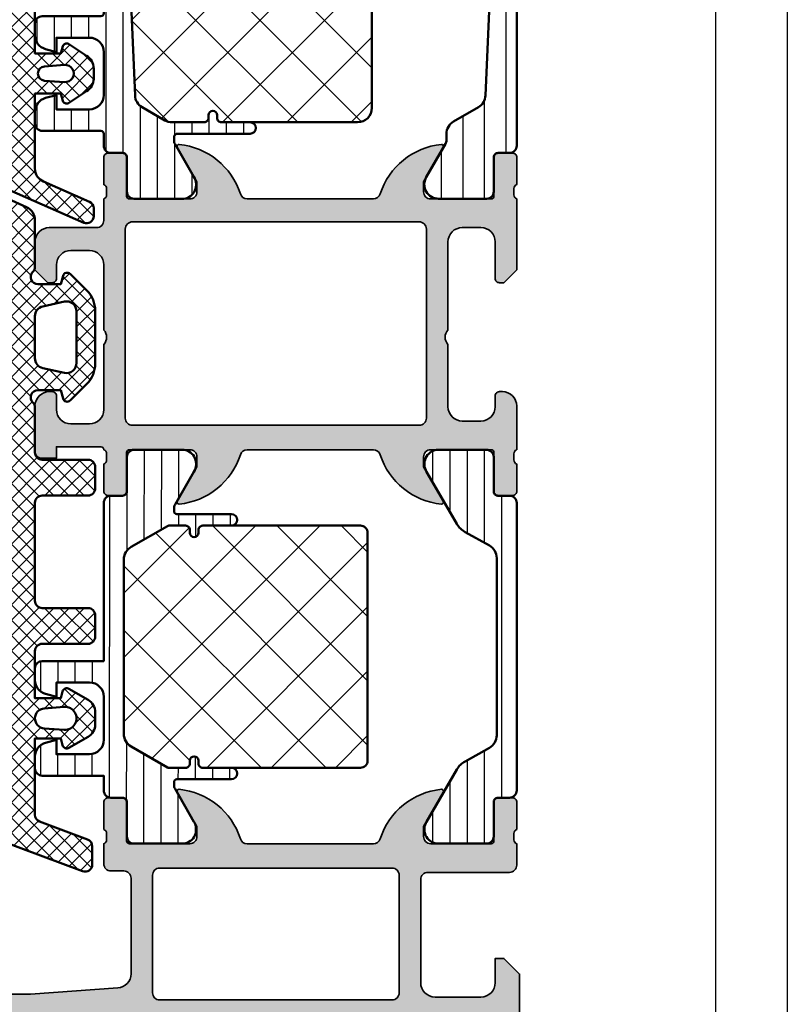
# Model space of a CAD drawing. Units: millimetres. Extents: x 2530 to 23610, y 389 to 3723.
# Drawn here: x 5194 to 5247, y 2177 to 2246 of the extents above; entities that cross this region are included whole.
import ezdxf

# ---------------------------------------------------------------- set-up
doc = ezdxf.new("R2010")
doc.units = ezdxf.units.MM
doc.linetypes.add('AUSGEZOGEN', pattern=[0])
doc.layers.add('nicht drucken', color=6, linetype='Continuous', plot=False)
doc.layers.add('RAHMEN', color=1, linetype='AUSGEZOGEN')
for name, color, linetype, lineweight in [('S03_AL_Kontur', 255, 'Continuous', 35), ('S04_AL_Schraffur', 253, 'Continuous', 25), ('S05_EPDM_Kontur', 43, 'Continuous', 50), ('S06_EPDM_Schraffur', 43, 'Continuous', 25), ('S07_Isolation_Kontur', 91, 'Continuous', 50), ('S08_Isolation_Schraffur', 91, 'Continuous', 25)]:
    doc.layers.add(name, color=color, linetype=linetype, lineweight=lineweight)
pattern_1 = [(45, (0, 0), (-0.53033, 0.53033), []), (135, (0, 0), (-0.53033, -0.53033), [])]

# ---------------------------------------------------------------- blocks, each defined once
blk = doc.blocks.new('284828_s')
at = {"layer": 'S06_EPDM_Schraffur'}
h = blk.add_hatch(dxfattribs=at)
h.set_pattern_fill('NETZ', color=256, scale=0.75, angle=45)
h.set_pattern_definition(pattern_1)
edge = h.paths.add_edge_path()
edge.add_line((13.778, 12.691), (22.678, 12.297))
edge.add_arc((22.7, 12.797), 0.5, 267.49999, 360)
edge.add_line((23.2, 12.797), (23.2, 13.7))
edge.add_arc((23.3, 13.7), 0.1, 90, 180, ccw=False)
edge.add_line((23.3, 13.8), (23.9, 13.8))
edge.add_arc((23.9, 13.7), 0.1, 0, 90, ccw=False)
edge.add_line((24, 13.7), (24, 12.731))
edge.add_arc((24.5, 12.731), 0.5, 180, 267.49999)
edge.add_line((24.478, 12.232), (25.127, 12.204))
edge.add_arc((24.996, 9.206), 3, 25, 87.49999, ccw=False)
edge.add_line((27.715, 10.474), (31.813, 1.686))
edge.add_arc((32.266, 1.898), 0.5, 205, 270)
edge.add_line((32.266, 1.398), (34.26, 1.398))
edge.add_line((34.26, 1.398), (34.26, -0.3))
edge.add_arc((34.26, -0.8), 0.5, -30, 90, ccw=False)
edge.add_line((34.693, -1.05), (33.798, -2.6))
edge.add_line((33.798, -2.6), (6.9, -2.6))
edge.add_arc((6.9, -2.1), 0.5, 180, 270, ccw=False)
edge.add_line((6.4, -2.1), (6.4, 1.2))
edge.add_arc((6.1, 1.2), 0.3, 0, 90)
edge.add_line((6.1, 1.5), (2.9, 1.5))
edge.add_line((2.9, 1.5), (2.9, -0.299))
edge.add_line((2.9, -0.299), (3.415, -0.437))
edge.add_arc((3.3, -0.715), 0.3, -22.50249, 67.50128, ccw=False)
edge.add_line((3.577, -0.829), (2.728, -2.099))
edge.add_arc((1.862, -1.6), 1, 270.01192, 330.0087, ccw=False)
edge.add_line((1.862, -2.599), (1.138, -2.6))
edge.add_arc((1.138, -1.6), 1, 209.99077, 270.00762, ccw=False)
edge.add_line((0.272, -2.1), (-0.577, -0.829))
edge.add_arc((-0.3, -0.715), 0.3, 112.49375, 202.50366, ccw=False)
edge.add_line((-0.415, -0.437), (0.1, -0.299))
edge.add_line((0.1, -0.299), (0.1, 1.5))
edge.add_line((0.1, 1.5), (-5.128, 1.5))
edge.add_arc((-5.128, 0.5), 1, 90, 156.36839)
edge.add_line((-6.044, 0.901), (-7.446, -2.303))
edge.add_arc((-7.903, -2.1), 0.5, 269.93347, 336.0791, ccw=False)
edge.add_line((-7.904, -2.6), (-8.45, -2.6))
edge.add_arc((-8.45, -2.1), 0.5, 156.63797, 269.93347, ccw=False)
edge.add_line((-8.909, -1.902), (-4.576, 7.996))
edge.add_line((-4.576, 7.996), (-1.686, 16.046))
edge.add_line((-1.686, 16.046), (-0.592, 19.288))
edge.add_arc((0.532, 18.908), 1.186, 96.24971, 161.34442, ccw=False)
edge.add_line((0.403, 20.087), (1.461, 20.086))
edge.add_arc((1.367, 19.3), 0.792, 11.72766, 83.20166, ccw=False)
edge.add_line((2.142, 19.461), (2.776, 17.206))
edge.add_arc((-0.077, 16.278), 3, -55.40231, 18.0084, ccw=False)
edge.add_arc((1.456, 14.056), 0.3, 187.99971, 304.59769, ccw=False)
edge.add_line((1.159, 14.014), (0.759, 16.863))
edge.add_line((0.759, 16.863), (1.057, 18.746))
edge.add_line((1.057, 18.746), (1.058, 18.978))
edge.add_arc((0.659, 18.827), 0.426, 20.75902, 164.27513)
edge.add_line((0.249, 18.943), (-0.04, 13.809))
edge.add_arc((0.459, 13.781), 0.5, 176.78285, 267.49999)
edge.add_line((0.438, 13.282), (11.978, 12.771))
edge.add_arc((12, 13.27), 0.5, 267.46631, 360)
edge.add_line((12.5, 13.27), (12.5, 13.8))
edge.add_arc((12.6, 13.8), 0.1, 90, 180, ccw=False)
edge.add_line((12.6, 13.9), (13.2, 13.9))
edge.add_arc((13.2, 13.8), 0.1, 0, 90, ccw=False)
edge.add_line((13.3, 13.8), (13.3, 13.191))
edge.add_arc((13.8, 13.191), 0.5, 180, 267.46631)
edge = h.paths.add_edge_path(flags=16)
edge.add_arc((16.6, 9.564), 0.5, 360, 447.5)
edge.add_line((16.622, 10.063), (11.822, 10.273))
edge.add_arc((11.8, 9.773), 0.5, 87.5, 180)
edge.add_line((11.3, 9.773), (11.3, 4.6))
edge.add_arc((10.2, 4.6), 1.1, 180, 360, ccw=False)
edge.add_line((9.1, 4.6), (9.1, 9.913))
edge.add_arc((8.6, 9.913), 0.5, 360, 447.5)
edge.add_line((8.622, 10.412), (3.122, 10.653))
edge.add_arc((3.1, 10.153), 0.5, 87.5, 180)
edge.add_line((2.6, 10.153), (2.6, 4))
edge.add_arc((3.1, 4), 0.5, 180, 270)
edge.add_line((3.1, 3.5), (6.9, 3.5))
edge.add_arc((6.9, 1.5), 2, 0, 90, ccw=False)
edge.add_line((8.9, 1.5), (8.9, 0.3))
edge.add_arc((9.4, 0.3), 0.5, 180, 270)
edge.add_line((9.4, -0.2), (16.6, -0.2))
edge.add_arc((16.6, 0.3), 0.5, 270, 360)
edge.add_line((17.1, 0.3), (17.1, 9.564))
edge = h.paths.add_edge_path(flags=16)
edge.add_arc((25.001, 9.197), 0.5, 25, 87.5)
edge.add_line((25.023, 9.696), (19.822, 9.923))
edge.add_arc((19.8, 9.424), 0.5, 87.5, 180)
edge.add_line((19.3, 9.424), (19.3, 0.3))
edge.add_arc((19.8, 0.3), 0.5, 180, 270)
edge.add_line((19.8, -0.2), (29.149, -0.2))
edge.add_arc((29.149, 0.3), 0.5, 270, 385)
edge.add_line((29.603, 0.511), (25.454, 9.408))
edge = h.paths.add_edge_path(flags=16)
edge.add_arc((-0.978, 10.331), 0.5, 87.5, 156.78193, ccw=False)
edge.add_line((-0.956, 10.831), (-0.078, 10.792))
edge.add_arc((-0.1, 10.293), 0.5, 0, 87.5, ccw=False)
edge.add_line((0.4, 10.293), (0.4, 4))
edge.add_arc((-0.1, 4), 0.5, 270, 360, ccw=False)
edge.add_line((-0.1, 3.5), (-3.694, 3.5))
edge.add_arc((-3.694, 4), 0.5, 156.78193, 270, ccw=False)
edge.add_line((-4.153, 4.197), (-1.437, 10.528))
edge = h.paths.add_edge_path(flags=16)
edge.add_arc((1.5, -0.6), 0.6, 175.90395, 364.09605)
edge.add_line((2.098, -0.557), (1.999, 0.836))
edge.add_arc((1.5, 0.8), 0.5, 4.09605, 175.90395)
edge.add_line((1.001, 0.836), (0.902, -0.557))
at = {"layer": 'S05_EPDM_Kontur'}
for points in [[(13.778, 12.691), (22.678, 12.297, 0.427052), (23.2, 12.797), (23.2, 13.7, -0.414214), (23.3, 13.8), (23.9, 13.8, -0.414214), (24, 13.7), (24, 12.731, 0.401491), (24.478, 12.232), (25.127, 12.204, -0.279675), (27.715, 10.474), (31.813, 1.686, 0.291473), (32.266, 1.398), (34.26, 1.398), (34.26, -0.3, -0.57735), (34.693, -1.05), (33.798, -2.6), (6.9, -2.6, -0.414214), (6.4, -2.1), (6.4, 1.2, 0.414214), (6.1, 1.5), (2.9, 1.5), (2.9, -0.299), (3.415, -0.437, -0.414233), (3.577, -0.829), (2.728, -2.099, -0.267934), (1.862, -2.599), (1.138, -2.6, -0.268028), (0.272, -2.1), (-0.577, -0.829, -0.414264), (-0.415, -0.437), (0.1, -0.299), (0.1, 1.5), (-5.128, 1.5, 0.297963), (-6.044, 0.901), (-7.446, -2.303, -0.296905), (-7.904, -2.6), (-8.45, -2.6, -0.538982), (-8.909, -1.902), (-4.576, 7.996), (-1.686, 16.046), (-0.592, 19.288, -0.291922), (0.403, 20.087), (1.461, 20.086, -0.322384), (2.142, 19.461), (2.776, 17.206, -0.331739), (1.626, 13.809, -0.557725), (1.159, 14.014), (0.759, 16.863), (1.057, 18.746), (1.058, 18.978, 0.723322), (0.249, 18.943), (-0.04, 13.809, 0.417884), (0.438, 13.282), (11.978, 12.771, 0.427226), (12.5, 13.27), (12.5, 13.8, -0.414214), (12.6, 13.9), (13.2, 13.9, -0.414214), (13.3, 13.8), (13.3, 13.191, 0.40132)], [(-1.437, 10.528, -0.311858), (-0.956, 10.831), (-0.078, 10.792, -0.401491), (0.4, 10.293), (0.4, 4, -0.414214), (-0.1, 3.5), (-3.694, 3.5, -0.538546), (-4.153, 4.197)], [(17.1, 9.564, 0.401491), (16.622, 10.063), (11.822, 10.273, 0.427052), (11.3, 9.773), (11.3, 4.6, -1), (9.1, 4.6), (9.1, 9.913, 0.401491), (8.622, 10.412), (3.122, 10.653, 0.427052), (2.6, 10.153), (2.6, 4, 0.414214), (3.1, 3.5), (6.9, 3.5, -0.414214), (8.9, 1.5), (8.9, 0.3, 0.414214), (9.4, -0.2), (16.6, -0.2, 0.414214), (17.1, 0.3)], [(25.454, 9.408, 0.279675), (25.023, 9.696), (19.822, 9.923, 0.427052), (19.3, 9.424), (19.3, 0.3, 0.414214), (19.8, -0.2), (29.149, -0.2, 0.548619), (29.603, 0.511)], [(0.902, -0.557, 1.074172), (2.098, -0.557), (1.999, 0.836, 0.930949), (1.001, 0.836)]]:
    blk.add_lwpolyline(points, format="xyb", close=True, dxfattribs=at)
blk = doc.blocks.new('284895_s')
at = {"layer": 'S06_EPDM_Schraffur'}
h = blk.add_hatch(dxfattribs=at)
h.set_pattern_fill('NETZ', color=256, scale=0.75, angle=45)
h.set_pattern_definition(pattern_1)
h.paths.add_polyline_path([(21.227, 24.937, -0.36397), (21.72, 25.35), (22.4, 25.35, 0.414214), (22.9, 25.85), (22.9, 27.05, 0.414214), (22.4, 27.55), (20.75, 27.55, -0.315299), (20.28, 27.879), (16.245, 38.967, 0.338355), (13.176, 40.931, 0.08626), (6.548, 39.2), (2.085, 37.167, 0.293867), (1.5, 36.257), (1.5, 33.014, 0.201513), (1.65, 32.657, -0.671801), (1.3, 31.8), (-0.3, 31.8), (-0.455, 32.378, 0.57735), (-0.957, 32.512), (-2.114, 31.355, 0.198912), (-2.7, 29.94), (-2.7, 26.26, 0.198912), (-2.114, 24.845), (-0.957, 23.688, 0.57735), (-0.455, 23.822), (-0.3, 24.4), (1.3, 24.4, -0.671801), (1.65, 23.543, 0.201513), (1.5, 23.186), (1.5, 20.05, -0.414214), (1, 19.55), (-2.2, 19.55, 0.414214), (-2.7, 19.05), (-2.7, 17.55, 0.414214), (-2.2, 17.05), (1, 17.05, -0.414214), (1.5, 16.55), (1.5, 9.7, -0.414214), (1, 9.2), (-2.2, 9.2, 0.414214), (-2.7, 8.7), (-2.7, 7.2, 0.414214), (-2.2, 6.7), (1, 6.7, -0.414214), (1.5, 6.2), (1.5, 2.9), (-0.3, 2.9), (-0.428, 3.378, 0.493145), (-0.868, 3.56), (-2.2, 2.791, 0.267949), (-2.7, 1.925), (-2.7, 1.075, 0.267949), (-2.2, 0.209), (-0.868, -0.56, 0.493145), (-0.428, -0.378), (-0.3, 0.1), (1.5, 0.1), (1.5, -5.232, -0.313086), (1.175, -5.701), (-2.175, -6.951, 0.313086), (-2.5, -7.419), (-2.5, -8.7, 0.523129), (-1.825, -9.168), (16.413, -2.363, -0.029175), (29.786, 1.756, 0.345417), (30.7, 2.921, 0.259119), (29.898, 4.364, 0.160908), (25.63, 5.398, -0.139081), (22.953, 5.926), (19.48, 7.695, -0.329751), (18.525, 9.612)])
h.paths.add_polyline_path([(17.194, 16.463), (15.987, 9.613, -0.36397), (15.494, 9.2), (4.5, 9.2, -0.414214), (4, 9.7), (4, 16.55, -0.414214), (4.5, 17.05), (16.702, 17.05, -0.466308)], flags=16)
h.paths.add_polyline_path([(17.319, 19.55), (4.5, 19.55, -0.414214), (4, 20.05), (4, 25.85, -0.414214), (5, 26.85), (17.294, 26.85, -0.315299), (18.234, 26.192), (18.643, 25.067, -0.131652), (18.666, 24.809), (17.812, 19.963, -0.36397)], flags=16)
h.paths.add_polyline_path([(15.369, 6.113), (14.922, 3.576, -0.36397), (13.937, 2.75), (5, 2.75, -0.414214), (4, 3.75), (4, 6.2, -0.414214), (4.5, 6.7), (14.877, 6.7, -0.466308)], flags=16)
h.paths.add_polyline_path([(19.084, 5.841), (22.801, 4.349, 0.138034), (26.303, 3.972, -0.159553), (29.38, 3.508, -0.729309), (29.262, 2.756, 0.023205), (18.355, 0.527, -0.544123), (17.125, 1.67), (17.727, 5.087, -0.476288)], flags=16)
h.paths.add_polyline_path([(15.656, 29.35), (5, 29.35, -0.414214), (4, 30.35), (4, 33.521, -0.414214), (4.5, 34.021), (15.034, 34.021, -0.315299), (15.504, 33.692), (16.596, 30.692, -0.520567)], flags=16)
h.paths.add_polyline_path([(14.232, -0.337), (14.199, -0.527, -0.266645), (13.879, -0.909), (4.673, -4.311, -0.522115), (4, -3.842), (4, -0.75, -0.414214), (5, 0.25), (13.74, 0.25, -0.466308)], flags=16)
h.paths.add_polyline_path([(14.85, 36.45), (6.434, 36.45, -0.806217), (6.226, 37.405), (7.17, 37.835, -0.08626), (13.301, 39.436, -0.338355), (14.835, 38.454), (15.32, 37.121, -0.520567)], flags=16)
h.paths.add_polyline_path([(0.952, 25.949), (-0.548, 25.617, -0.479656), (-1.4, 26.3), (-1.4, 29.9, -0.479656), (-0.548, 30.583), (0.952, 30.251, -0.351665), (1.5, 29.567), (1.5, 26.633, -0.351665)], flags=16)
h.paths.add_polyline_path([(0.85, 0.802), (-0.543, 0.702, -1.074172), (-0.543, 2.298), (0.85, 2.198, -0.930949)], flags=16)
at = {"layer": 'S05_EPDM_Kontur'}
for points in [[(-2.7, 29.94, -0.198912), (-2.114, 31.355), (-0.957, 32.512, -0.57735), (-0.455, 32.378), (-0.3, 31.8), (1.3, 31.8, 0.671801), (1.65, 32.657, -0.201513), (1.5, 33.014), (1.5, 36.257, -0.293867), (2.085, 37.167), (6.548, 39.2, -0.08626), (13.176, 40.931, -0.338355), (16.245, 38.967), (20.28, 27.879, 0.315299), (20.75, 27.55), (22.4, 27.55, -0.414214), (22.9, 27.05), (22.9, 25.85, -0.414214), (22.4, 25.35), (21.72, 25.35, 0.36397), (21.227, 24.937), (18.525, 9.612, 0.329751), (19.48, 7.695), (22.953, 5.926, 0.139081), (25.63, 5.398, -0.160908), (29.898, 4.364, -0.259119), (30.7, 2.921, -0.345417), (29.786, 1.756, 0.029175), (16.413, -2.363), (-1.825, -9.168, -0.523129), (-2.5, -8.7), (-2.5, -7.419, -0.313086), (-2.175, -6.951), (1.175, -5.701, 0.313086), (1.5, -5.232), (1.5, 0.1), (-0.3, 0.1), (-0.428, -0.378, -0.493145), (-0.868, -0.56), (-2.2, 0.209, -0.267949), (-2.7, 1.075), (-2.7, 1.925, -0.267949), (-2.2, 2.791), (-0.868, 3.56, -0.493145), (-0.428, 3.378), (-0.3, 2.9), (1.5, 2.9), (1.5, 6.2, 0.414214), (1, 6.7), (-2.2, 6.7, -0.414214), (-2.7, 7.2), (-2.7, 8.7, -0.414214), (-2.2, 9.2), (1, 9.2, 0.414214), (1.5, 9.7), (1.5, 16.55, 0.414214), (1, 17.05), (-2.2, 17.05, -0.414214), (-2.7, 17.55), (-2.7, 19.05, -0.414214), (-2.2, 19.55), (1, 19.55, 0.414214), (1.5, 20.05), (1.5, 23.186, -0.201513), (1.65, 23.543, 0.671801), (1.3, 24.4), (-0.3, 24.4), (-0.455, 23.822, -0.57735), (-0.957, 23.688), (-2.114, 24.845, -0.198912), (-2.7, 26.26)], [(14.85, 36.45, 0.520567), (15.32, 37.121), (14.835, 38.454, 0.338355), (13.301, 39.436, 0.08626), (7.17, 37.835), (6.226, 37.405, 0.806217), (6.434, 36.45)], [(15.504, 33.692), (16.596, 30.692, -0.520567), (15.656, 29.35), (5, 29.35, -0.414214), (4, 30.35), (4, 33.521, -0.414214), (4.5, 34.021), (15.034, 34.021, -0.315299)], [(-1.4, 26.3, 0.479656), (-0.548, 25.617), (0.952, 25.949, 0.351665), (1.5, 26.633), (1.5, 29.567, 0.351665), (0.952, 30.251), (-0.548, 30.583, 0.479656), (-1.4, 29.9)], [(4, 20.05), (4, 25.85, -0.414214), (5, 26.85), (17.294, 26.85, -0.315299), (18.234, 26.192), (18.643, 25.067, -0.131652), (18.666, 24.809), (17.812, 19.963, -0.36397), (17.319, 19.55), (4.5, 19.55, -0.414214)], [(17.194, 16.463, 0.466308), (16.702, 17.05), (4.5, 17.05, 0.414214), (4, 16.55), (4, 9.7, 0.414214), (4.5, 9.2), (15.494, 9.2, 0.36397), (15.987, 9.613)], [(15.369, 6.113), (14.922, 3.576, -0.36397), (13.937, 2.75), (5, 2.75, -0.414214), (4, 3.75), (4, 6.2, -0.414214), (4.5, 6.7), (14.877, 6.7, -0.466308)], [(29.38, 3.508, 0.159553), (26.303, 3.972, -0.138034), (22.801, 4.349), (19.084, 5.841, 0.476288), (17.727, 5.087), (17.125, 1.67, 0.544123), (18.355, 0.527, -0.023205), (29.262, 2.756, 0.729309)], [(0.85, 2.198), (-0.543, 2.298, 1.074172), (-0.543, 0.702), (0.85, 0.802, 0.930949)], [(4, -3.842), (4, -0.75, -0.414214), (5, 0.25), (13.74, 0.25, -0.466308), (14.232, -0.337), (14.199, -0.527, -0.266645), (13.879, -0.909), (4.673, -4.311, -0.522115)]]:
    blk.add_lwpolyline(points, format="xyb", close=True, dxfattribs=at)
blk = doc.blocks.new('462860_s')
at = {"layer": 'S04_AL_Schraffur'}
h = blk.add_hatch(color=256, dxfattribs=at)
h.dxf.hatch_style = 1
h.paths.add_polyline_path([(27.5, 7.55, 0.414214), (27, 8.05), (7, 8.05, 0.414214), (6.5, 7.55), (6.5, -5.65, 0.414214), (7, -6.15), (27, -6.15, 0.414214), (27.5, -5.65)], flags=0)
h.paths.add_polyline_path([(29, 9.65, -0.317837), (28.8, 9.933), (28.8, 10.367, -0.317837), (29, 10.65), (29, 12.55, 0.414214), (28.7, 12.85), (27.71, 12.85, 0.414214), (27.41, 12.55), (27.41, 9.85, -0.414214), (27.21, 9.65), (23, 9.65, -0.414214), (22.5, 10.15), (22.5, 10.85), (23.881, 13.243, 0.610538), (23.748, 13.449, 0.299201), (19.476, 9.998, -0.326134), (19, 9.65), (10.2, 9.65, -0.326134), (9.724, 9.998, 0.299201), (5.452, 13.449, 0.610538), (5.319, 13.243), (6.7, 10.85), (6.7, 10.15, -0.414214), (6.2, 9.65), (1.99, 9.65, -0.414214), (1.79, 9.85), (1.79, 12.55, 0.414214), (1.49, 12.85), (0.5, 12.85, 0.414214), (0.2, 12.55), (0.2, 10.65, -0.317837), (0.4, 10.367), (0.4, 9.933, -0.317837), (0.2, 9.65), (0.2, 4.7), (1.1, 3.8), (1.4, 3.8, 0.414214), (1.7, 4.1), (1.7, 6.65, -0.414214), (2.7, 7.65), (4, 7.65, -0.414214), (5, 6.65), (5, 0.5, -0.4), (5, -0.5), (5, -4.85, -0.414214), (4, -5.85), (2.7, -5.85, -0.414214), (1.7, -4.85), (1.7, -4.1, 0.414214), (1.4, -3.8), (1.2, -3.8, 0.414214), (0.2, -4.8), (0.2, -7.85, -0.317837), (0.4, -8.133), (0.4, -8.567, -0.317837), (0.2, -8.85), (0.2, -10.75, 0.414214), (0.5, -11.05), (1.49, -11.05, 0.414214), (1.79, -10.75), (1.79, -8.05, -0.414214), (1.99, -7.85), (6.2, -7.85, -0.414214), (6.7, -8.35), (6.7, -9.05), (5.319, -11.443, 0.610538), (5.452, -11.649, 0.299201), (9.724, -8.198, -0.326134), (10.2, -7.85), (19, -7.85, -0.326134), (19.476, -8.198, 0.299201), (23.748, -11.649, 0.610538), (23.881, -11.443), (22.5, -9.05), (22.5, -8.35, -0.414214), (23, -7.85), (27.21, -7.85, -0.414214), (27.41, -8.05), (27.41, -10.75, 0.414214), (27.71, -11.05), (28.7, -11.05, 0.414214), (29, -10.75), (29, -8.85, -0.317837), (28.8, -8.567), (28.8, -8.133, -0.317837), (29, -7.85, -0.414214), (29.2, -7.65), (32.3, -7.65), (32.3, -8.45), (33.3, -8.45, 0.414214), (33.8, -7.95), (33.8, -4.8, 0.414214), (32.8, -3.8), (32.6, -3.8, 0.414214), (32.3, -4.1), (32.3, -5.05, -0.414214), (31.3, -6.05), (30, -6.05, -0.414214), (29, -5.05), (29, -0.5, -0.4), (29, 0.5), (29, 5.05, -0.414214), (30, 6.05), (31.3, 6.05, -0.414214), (32.3, 5.05), (32.3, 4.1, 0.414214), (32.6, 3.8), (32.9, 3.8), (33.8, 4.7), (33.8, 6.65, 0.414214), (32.8, 7.65), (29.5, 7.65, -0.414214), (29, 8.15)])
h.paths.add_polyline_path([(27, 8.05, -0.414214), (27.5, 7.55), (27.5, -5.65, -0.414214), (27, -6.15), (7, -6.15, -0.414214), (6.5, -5.65), (6.5, 7.55, -0.414214), (7, 8.05)], flags=16)
at = {"layer": 'S03_AL_Kontur'}
for points in [[(19, -7.85), (10.2, -7.85, 0.326134), (9.724, -8.198, -0.299201), (5.452, -11.649, -0.610538), (5.319, -11.443), (6.7, -9.05), (6.7, -8.35, 0.414214), (6.2, -7.85), (1.99, -7.85, 0.414214), (1.79, -8.05), (1.79, -10.75, -0.414214), (1.49, -11.05), (0.5, -11.05, -0.414214), (0.2, -10.75), (0.2, -8.85, 0.317837), (0.4, -8.567), (0.4, -8.133, 0.317837), (0.2, -7.85), (0.2, -4.8, -0.414214), (1.2, -3.8), (1.4, -3.8, -0.414214), (1.7, -4.1), (1.7, -4.85, 0.414214), (2.7, -5.85), (4, -5.85, 0.414214), (5, -4.85), (5, -0.5, 0.4), (5, 0.5), (5, 6.65, 0.414214), (4, 7.65), (2.7, 7.65, 0.414214), (1.7, 6.65), (1.7, 4.1, -0.414214), (1.4, 3.8), (1.1, 3.8), (0.2, 4.7), (0.2, 9.65, 0.317837), (0.4, 9.933), (0.4, 10.367, 0.317837), (0.2, 10.65), (0.2, 12.55, -0.414214), (0.5, 12.85), (1.49, 12.85, -0.414214), (1.79, 12.55), (1.79, 9.85, 0.414214), (1.99, 9.65), (6.2, 9.65, 0.414214), (6.7, 10.15), (6.7, 10.85), (5.319, 13.243, -0.610538), (5.452, 13.449, -0.299201), (9.724, 9.998, 0.326134), (10.2, 9.65), (19, 9.65, 0.326134), (19.476, 9.998, -0.299201), (23.748, 13.449, -0.610538), (23.881, 13.243), (22.5, 10.85), (22.5, 10.15, 0.414214), (23, 9.65), (27.21, 9.65, 0.414214), (27.41, 9.85), (27.41, 12.55, -0.414214), (27.71, 12.85), (28.7, 12.85, -0.414214), (29, 12.55), (29, 10.65, 0.317837), (28.8, 10.367), (28.8, 9.933, 0.317837), (29, 9.65), (29, 8.15, 0.414214), (29.5, 7.65), (32.8, 7.65, -0.414214), (33.8, 6.65), (33.8, 4.7), (32.9, 3.8), (32.6, 3.8, -0.414214), (32.3, 4.1), (32.3, 5.05, 0.414214), (31.3, 6.05), (30, 6.05, 0.414214), (29, 5.05), (29, 0.5, 0.4), (29, -0.5), (29, -5.05, 0.414214), (30, -6.05), (31.3, -6.05, 0.414214), (32.3, -5.05), (32.3, -4.1, -0.414214), (32.6, -3.8), (32.8, -3.8, -0.414214), (33.8, -4.8), (33.8, -7.95, -0.414214), (33.3, -8.45), (32.3, -8.45), (32.3, -7.65), (29.2, -7.65, 0.414214), (29, -7.85, 0.317837), (28.8, -8.133), (28.8, -8.567, 0.317837), (29, -8.85), (29, -10.75, -0.414214), (28.7, -11.05), (27.71, -11.05, -0.414214), (27.41, -10.75), (27.41, -8.05, 0.414214), (27.21, -7.85), (23, -7.85, 0.414214), (22.5, -8.35), (22.5, -9.05), (23.881, -11.443, -0.610538), (23.748, -11.649, -0.299201), (19.476, -8.198, 0.326134)], [(6.5, -5.65, 0.414214), (7, -6.15), (27, -6.15, 0.414214), (27.5, -5.65), (27.5, 7.55, 0.414214), (27, 8.05), (7, 8.05, 0.414214), (6.5, 7.55)]]:
    blk.add_lwpolyline(points, format="xyb", close=True, dxfattribs=at)
blk = doc.blocks.new('244363_s')
at = {"layer": 'S08_Isolation_Schraffur'}
h = blk.add_hatch(dxfattribs=at)
h.set_pattern_fill('_USER', color=256, scale=1.2, angle=90, style=0, pattern_type=0)
h.set_pattern_definition([(90, (0, 0), (-1.2, 7e-17), [])])
edge = h.paths.add_edge_path()
edge.add_arc((2.4, 19.937), 1, 119.30635, 180, ccw=False)
edge.add_line((1.911, 20.809), (3.594, 21.753))
edge.add_arc((2.89, 23.078), 1.5, 297.99425, 330)
edge.add_line((4.189, 22.328), (6.285, 25.96))
edge.add_arc((5.444, 26.5), 1, 327.27298, 441.81839)
edge.add_line((5.587, 27.49), (2.11, 27.49))
edge.add_arc((2.11, 26.99), 0.5, 89.9997, 180.0003)
edge.add_line((1.61, 26.99), (1.61, 24.59))
edge.add_arc((1.31, 24.59), 0.3, -90, 0, ccw=False)
edge.add_line((1.31, 24.29), (0.5, 24.29))
edge.add_arc((0.5, 23.79), 0.5, 89.99969, 180.00031)
edge.add_line((0, 23.79), (0, 3.71))
edge.add_arc((0.5, 3.71), 0.5, 179.99969, 270.00031)
edge.add_line((0.5, 3.21), (1.31, 3.21))
edge.add_arc((1.31, 2.91), 0.3, 0, 90, ccw=False)
edge.add_line((1.61, 2.91), (1.61, 0.51))
edge.add_arc((2.11, 0.51), 0.5, 179.9997, 270.0003)
edge.add_line((2.11, 0.01), (5.587, 0.01))
edge.add_arc((5.444, 1), 1, 278.18161, 392.72702)
edge.add_line((6.285, 1.54), (4.189, 5.172))
edge.add_arc((2.89, 4.422), 1.5, 30, 62.00575)
edge.add_line((3.594, 5.747), (1.911, 6.691))
edge.add_arc((2.4, 7.563), 1, 180, 240.69365, ccw=False)
edge.add_line((1.4, 7.563), (1.4, 19.937))
at = {"layer": 'S07_Isolation_Kontur'}
blk.add_lwpolyline([(1.911, 20.809, 0.271196), (1.4, 19.937), (1.4, 7.563, 0.271196), (1.911, 6.691), (3.594, 5.747, -0.140566), (4.189, 5.172), (6.285, 1.54, -0.546041), (5.587, 0.01), (2.11, 0.01, -0.414217), (1.61, 0.51), (1.61, 2.91, 0.414214), (1.31, 3.21), (0.5, 3.21, -0.414217), (0, 3.71), (0, 23.79, -0.414217), (0.5, 24.29), (1.31, 24.29, 0.414214), (1.61, 24.59), (1.61, 26.99, -0.414217), (2.11, 27.49), (5.587, 27.49, -0.546041), (6.285, 25.96), (4.189, 22.328, -0.140566), (3.594, 21.753)], format="xyb", close=True, dxfattribs=at)
blk = doc.blocks.new('244375_s')
at = {"layer": 'S08_Isolation_Schraffur'}
h = blk.add_hatch(dxfattribs=at)
h.set_pattern_fill('_USER', color=256, scale=1.2, angle=90.1, style=0, pattern_type=0)
h.set_pattern_definition([(90.1, (0, 0), (-1.2, -0.002094), [])])
edge = h.paths.add_edge_path()
edge.add_line((-1.4, 7.657), (-1.4, 19.843))
edge.add_arc((-2.4, 19.843), 1, 0, 60.00001)
edge.add_line((-1.9, 20.709), (-4.436, 22.173))
edge.add_arc((-4.536, 22), 0.2, 60.00001, 90)
edge.add_line((-4.536, 22.2), (-5.7, 22.2))
edge.add_arc((-5.7, 21.9), 0.3, 90, 180)
edge.add_line((-6, 21.9), (-6, 21.7))
edge.add_arc((-6.3, 21.7), 0.3, -180, 0, ccw=False)
edge.add_line((-6.6, 21.7), (-6.6, 21.9))
edge.add_arc((-6.9, 21.9), 0.3, 0, 90)
edge.add_line((-6.9, 22.2), (-8.9, 22.2))
edge.add_arc((-8.9, 22.6), 0.4, 90, 270, ccw=False)
edge.add_line((-8.9, 23), (-5.1, 23))
edge.add_arc((-5.1, 23.2), 0.2, 270, 360)
edge.add_line((-4.9, 23.2), (-4.9, 23.415))
edge.add_arc((-5.4, 23.415), 0.5, 360, 389.99995)
edge.add_line((-4.967, 23.665), (-6.285, 25.96))
edge.add_arc((-5.444, 26.5), 1, 98.18161, 212.72702, ccw=False)
edge.add_line((-5.587, 27.49), (-2.11, 27.49))
edge.add_arc((-2.11, 26.99), 0.5, -0.0003, 90.0003, ccw=False)
edge.add_line((-1.61, 26.99), (-1.61, 24.59))
edge.add_arc((-1.31, 24.59), 0.3, 180, 270)
edge.add_line((-1.31, 24.29), (-0.5, 24.29))
edge.add_arc((-0.5, 23.79), 0.5, -0.00031, 90.00031, ccw=False)
edge.add_line((0, 23.79), (0, 12.75))
edge.add_line((0, 12.75), (4.3, 12.75))
edge.add_arc((4.3, 12.25), 0.5, 0.00256, 89.99832, ccw=False)
edge.add_line((4.8, 12.25), (4.8, 11.419))
edge.add_arc((3.799, 11.42), 1.001, 285.05106, 359.96482, ccw=False)
edge.add_line((4.059, 10.453), (3.3, 10.25))
edge.add_line((3.3, 10.25), (3.3, 11.25))
edge.add_line((3.3, 11.25), (1, 11.25))
edge.add_arc((1, 10.25), 1, 90.0063, 179.99326)
edge.add_line((0, 10.25), (0, 7.25))
edge.add_arc((1, 7.25), 1, 179.99852, 270.00191)
edge.add_line((1, 6.25), (3.3, 6.25))
edge.add_line((3.3, 6.25), (3.3, 7.25))
edge.add_line((3.3, 7.25), (4.059, 7.047))
edge.add_arc((3.799, 6.08), 1.001, 0.04521, 74.9372, ccw=False)
edge.add_line((4.8, 6.081), (4.8, 5.25))
edge.add_arc((4.3, 5.25), 0.5, 270.00253, 359.9966, ccw=False)
edge.add_line((4.3, 4.75), (0, 4.75))
edge.add_line((0, 4.75), (0, 3.71))
edge.add_arc((-0.5, 3.71), 0.5, -90.00031, 0.00031, ccw=False)
edge.add_line((-0.5, 3.21), (-1.31, 3.21))
edge.add_arc((-1.31, 2.91), 0.3, 90, 180)
edge.add_line((-1.61, 2.91), (-1.61, 0.51))
edge.add_arc((-2.11, 0.51), 0.5, -90.0003, 0.0003, ccw=False)
edge.add_line((-2.11, 0.01), (-5.587, 0.01))
edge.add_arc((-5.444, 1), 1, 147.27298, 261.81839, ccw=False)
edge.add_line((-6.285, 1.54), (-4.967, 3.835))
edge.add_arc((-5.4, 4.085), 0.5, 330.00005, 360)
edge.add_line((-4.9, 4.085), (-4.9, 4.3))
edge.add_arc((-5.1, 4.3), 0.2, 0, 90)
edge.add_line((-5.1, 4.5), (-8.9, 4.5))
edge.add_arc((-8.9, 4.9), 0.4, 90, 270, ccw=False)
edge.add_line((-8.9, 5.3), (-6.9, 5.3))
edge.add_arc((-6.9, 5.6), 0.3, 270, 360)
edge.add_line((-6.6, 5.6), (-6.6, 5.8))
edge.add_arc((-6.3, 5.8), 0.3, 0, 180, ccw=False)
edge.add_line((-6, 5.8), (-6, 5.6))
edge.add_arc((-5.7, 5.6), 0.3, 180, 270)
edge.add_line((-5.7, 5.3), (-4.536, 5.3))
edge.add_arc((-4.536, 5.5), 0.2, 270, 299.99999)
edge.add_line((-4.436, 5.327), (-1.9, 6.791))
edge.add_arc((-2.4, 7.657), 1, 299.99999, 360)
h = blk.add_hatch(dxfattribs=at)
h.set_pattern_fill('ANSI37', color=256, style=0)
h.set_pattern_definition([(135, (-1e-11, 0), (2.24506, 2.24506), []), (45, (-1e-11, 0), (2.24506, -2.24506), [])])
edge = h.paths.add_edge_path()
edge.add_arc((-6.9, 21.9), 0.3, 0, 90, ccw=False)
edge.add_line((-6.6, 21.9), (-6.6, 21.7))
edge.add_arc((-6.3, 21.7), 0.3, 180, 360)
edge.add_line((-6, 21.7), (-6, 21.9))
edge.add_arc((-5.7, 21.9), 0.3, 90, 180, ccw=False)
edge.add_line((-5.7, 22.2), (-4.536, 22.2))
edge.add_arc((-4.536, 22), 0.2, 60, 90, ccw=False)
edge.add_line((-4.436, 22.173), (-1.9, 20.709))
edge.add_arc((-2.4, 19.843), 1, 0, 60, ccw=False)
edge.add_line((-1.4, 19.843), (-1.4, 7.657))
edge.add_arc((-2.4, 7.657), 1, -60.00001, 0, ccw=False)
edge.add_line((-1.9, 6.791), (-4.436, 5.327))
edge.add_arc((-4.536, 5.5), 0.2, 270, 299.99999, ccw=False)
edge.add_line((-4.536, 5.3), (-5.7, 5.3))
edge.add_arc((-5.7, 5.6), 0.3, 180, 270, ccw=False)
edge.add_line((-6, 5.6), (-6, 5.8))
edge.add_arc((-6.3, 5.8), 0.3, 360, 540)
edge.add_line((-6.6, 5.8), (-6.6, 5.6))
edge.add_arc((-6.9, 5.6), 0.3, 270, 360, ccw=False)
edge.add_line((-6.9, 5.3), (-16.9, 5.3))
edge.add_line((-16.9, 5.3), (-17.9, 5.3))
edge.add_arc((-17.9, 5.8), 0.5, 180, 270, ccw=False)
edge.add_line((-18.4, 5.8), (-18.4, 21.7))
edge.add_arc((-17.9, 21.7), 0.5, 90, 180, ccw=False)
edge.add_line((-17.9, 22.2), (-16.9, 22.2))
edge.add_line((-16.9, 22.2), (-6.9, 22.2))
at = {"layer": 'S07_Isolation_Kontur'}
for points in [[(-1.4, 7.657), (-1.4, 19.843, 0.267949), (-1.9, 20.709), (-4.436, 22.173, 0.131652), (-4.536, 22.2), (-5.7, 22.2, 0.414214), (-6, 21.9), (-6, 21.7, -1), (-6.6, 21.7), (-6.6, 21.9, 0.414214), (-6.9, 22.2), (-8.9, 22.2, -1), (-8.9, 23), (-5.1, 23, 0.414214), (-4.9, 23.2), (-4.9, 23.415, 0.131652), (-4.967, 23.665), (-6.285, 25.96, -0.546041), (-5.587, 27.49), (-2.11, 27.49, -0.414217), (-1.61, 26.99), (-1.61, 24.59, 0.414214), (-1.31, 24.29), (-0.5, 24.29, -0.414217), (0, 23.79), (0, 12.75), (4.3, 12.75, -0.414192), (4.8, 12.25), (4.8, 11.419, -0.339035), (4.059, 10.453), (3.3, 10.25), (3.3, 11.25), (1, 11.25, 0.414147), (0, 10.25), (0, 7.25, 0.414231), (1, 6.25), (3.3, 6.25), (3.3, 7.25), (4.059, 7.047, -0.338929), (4.8, 6.081), (4.8, 5.25, -0.414183), (4.3, 4.75), (0, 4.75), (0, 3.71, -0.414217), (-0.5, 3.21), (-1.31, 3.21, 0.414214), (-1.61, 2.91), (-1.61, 0.51, -0.414217), (-2.11, 0.01), (-5.587, 0.01, -0.546041), (-6.285, 1.54), (-4.967, 3.835, 0.131652), (-4.9, 4.085), (-4.9, 4.3, 0.414214), (-5.1, 4.5), (-8.9, 4.5, -1), (-8.9, 5.3), (-6.9, 5.3, 0.414214), (-6.6, 5.6), (-6.6, 5.8, -1), (-6, 5.8), (-6, 5.6, 0.414214), (-5.7, 5.3), (-4.536, 5.3, 0.131652), (-4.436, 5.327), (-1.9, 6.791, 0.267949)], [(-6.9, 22.2, -0.414214), (-6.6, 21.9), (-6.6, 21.7, 1), (-6, 21.7), (-6, 21.9, -0.414214), (-5.7, 22.2), (-4.536, 22.2, -0.131652), (-4.436, 22.173), (-1.9, 20.709, -0.267949), (-1.4, 19.843), (-1.4, 7.657, -0.267949), (-1.9, 6.791), (-4.436, 5.327, -0.131652), (-4.536, 5.3), (-5.7, 5.3, -0.414214), (-6, 5.6), (-6, 5.8, 1), (-6.6, 5.8), (-6.6, 5.6, -0.414214), (-6.9, 5.3), (-16.9, 5.3), (-17.9, 5.3, -0.414214), (-18.4, 5.8), (-18.4, 21.7, -0.414214), (-17.9, 22.2), (-16.9, 22.2)]]:
    blk.add_lwpolyline(points, format="xyb", close=True, dxfattribs=at)
blk = doc.blocks.new('284013_s')
at = {"layer": 'S08_Isolation_Schraffur'}
h = blk.add_hatch(dxfattribs=at)
h.set_pattern_fill('LINIE', color=256, scale=1.5, angle=90)
h.set_pattern_definition([(90, (0, 0), (-1.5, 9e-17), [])])
h.paths.add_polyline_path([(6.317, 40.99, 0.57735), (5.451, 42.49), (2.101, 42.49, 0.414214), (1.601, 41.99), (1.601, 39.59, -0.414214), (1.301, 39.29), (0.501, 39.29, 0.414214), (0.001, 38.79), (0.001, 3.71, 0.414214), (0.501, 3.21), (1.301, 3.21, -0.414214), (1.601, 2.91), (1.601, 0.51, 0.414214), (2.101, 0.01), (5.451, 0.01, 0.57735), (6.317, 1.51), (4.968, 3.847, -0.131652), (4.901, 4.097), (4.901, 4.531, 0.267949), (4.401, 5.398), (2.677, 6.393, -0.256801), (2.178, 7.217), (1.864, 14.729, -0.426486), (2.364, 15.25), (3.901, 15.25, 1), (3.901, 16.25), (2.301, 16.25, -0.414214), (1.801, 16.75), (1.801, 25.75, -0.414214), (2.301, 26.25), (3.901, 26.25, 1), (3.901, 27.25), (2.364, 27.25, -0.426486), (1.864, 27.771), (2.178, 35.283, -0.256801), (2.677, 36.107), (4.401, 37.102, 0.267949), (4.901, 37.969), (4.901, 38.403, -0.131652), (4.968, 38.653)])
at = {"layer": 'S07_Isolation_Kontur'}
blk.add_lwpolyline([(1.801, 16.75, 0.414214), (2.301, 16.25), (3.901, 16.25, -1), (3.901, 15.25), (2.364, 15.25, 0.426486), (1.864, 14.729), (2.178, 7.217, 0.256801), (2.677, 6.393), (4.401, 5.398, -0.267949), (4.901, 4.531), (4.901, 4.097, 0.131652), (4.968, 3.847), (6.317, 1.51, -0.57735), (5.451, 0.01), (2.101, 0.01, -0.414214), (1.601, 0.51), (1.601, 2.91, 0.414214), (1.301, 3.21), (0.501, 3.21, -0.414214), (0.001, 3.71), (0.001, 38.79, -0.414214), (0.501, 39.29), (1.301, 39.29, 0.414214), (1.601, 39.59), (1.601, 41.99, -0.414214), (2.101, 42.49), (5.451, 42.49, -0.57735), (6.317, 40.99), (4.968, 38.653, 0.131652), (4.901, 38.403), (4.901, 37.969, -0.267949), (4.401, 37.102), (2.677, 36.107, 0.256801), (2.178, 35.283), (1.864, 27.771, 0.426486), (2.364, 27.25), (3.901, 27.25, -1), (3.901, 26.25), (2.301, 26.25, 0.414214), (1.801, 25.75)], format="xyb", close=True, dxfattribs=at)
blk = doc.blocks.new('284031_s')
at = {"layer": 'S08_Isolation_Schraffur'}
h = blk.add_hatch(dxfattribs=at)
h.set_pattern_fill('_USER', color=256, scale=1.2, angle=90, style=0, pattern_type=0)
h.set_pattern_definition([(90, (-4.8, 0.01), (-1.2, 7e-17), [])])
edge = h.paths.add_edge_path()
edge.add_arc((0.5, 3.71), 0.5, 180, 270)
edge.add_line((0.5, 3.21), (1.31, 3.21))
edge.add_arc((1.31, 2.91), 0.3, 0, 90, ccw=False)
edge.add_line((1.61, 2.91), (1.61, 0.51))
edge.add_arc((2.11, 0.51), 0.5, 179.9997, 270.0003)
edge.add_line((2.11, 0.01), (5.587, 0.01))
edge.add_arc((5.444, 1), 1, 278.18161, 392.72702)
edge.add_line((6.285, 1.54), (4.967, 3.824))
edge.add_arc((5.4, 4.074), 0.5, 180.00118, 210, ccw=False)
edge.add_line((4.9, 4.074), (4.9, 4.3))
edge.add_arc((5.15, 4.3), 0.25, 90, 180, ccw=False)
edge.add_line((5.15, 4.55), (10.2, 4.55))
edge.add_arc((10.2, 4.95), 0.4, 270, 450)
edge.add_line((10.2, 5.35), (8.2, 5.35))
edge.add_arc((8.2, 5.65), 0.3, 180, 270, ccw=False)
edge.add_line((7.9, 5.65), (7.9, 5.85))
edge.add_arc((7.6, 5.85), 0.3, 0, 180)
edge.add_line((7.3, 5.85), (7.3, 5.65))
edge.add_arc((7, 5.65), 0.3, 270, 360, ccw=False)
edge.add_line((7, 5.35), (4.75, 5.35))
edge.add_arc((4.75, 6.35), 1, 240, 270, ccw=False)
edge.add_line((4.25, 5.484), (2.676, 6.393))
edge.add_arc((3.176, 7.259), 1, 182.39034, 240, ccw=False)
edge.add_line((2.177, 7.217), (1.8, 16.25))
edge.add_line((1.8, 16.25), (1.8, 26.25))
edge.add_line((1.8, 26.25), (2.177, 35.283))
edge.add_arc((3.176, 35.241), 1, 120, 177.60966, ccw=False)
edge.add_line((2.676, 36.107), (4.25, 37.016))
edge.add_arc((4.75, 36.15), 1, 90, 120, ccw=False)
edge.add_line((4.75, 37.15), (7, 37.15))
edge.add_arc((7, 36.85), 0.3, 0, 90, ccw=False)
edge.add_line((7.3, 36.85), (7.3, 36.65))
edge.add_arc((7.6, 36.65), 0.3, 180, 360)
edge.add_line((7.9, 36.65), (7.9, 36.85))
edge.add_arc((8.2, 36.85), 0.3, 90, 180, ccw=False)
edge.add_line((8.2, 37.15), (10.2, 37.15))
edge.add_arc((10.2, 37.55), 0.4, 270, 450)
edge.add_line((10.2, 37.95), (5.15, 37.95))
edge.add_arc((5.15, 38.2), 0.25, 180, 270, ccw=False)
edge.add_line((4.9, 38.2), (4.9, 38.426))
edge.add_arc((5.4, 38.426), 0.5, 150, 179.99882, ccw=False)
edge.add_line((4.967, 38.676), (6.285, 40.96))
edge.add_arc((5.444, 41.5), 1, 327.27298, 441.81839)
edge.add_line((5.587, 42.49), (2.11, 42.49))
edge.add_arc((2.11, 41.99), 0.5, 89.9997, 180.0003)
edge.add_line((1.61, 41.99), (1.61, 39.59))
edge.add_arc((1.31, 39.59), 0.3, -90, 0, ccw=False)
edge.add_line((1.31, 39.29), (0.5, 39.29))
edge.add_arc((0.5, 38.79), 0.5, 90, 180)
edge.add_line((0, 38.79), (0, 12.95))
edge.add_arc((-0.2, 12.95), 0.2, 270, 360, ccw=False)
edge.add_line((-0.2, 12.75), (-4.3, 12.75))
edge.add_arc((-4.3, 12.25), 0.5, 90, 180)
edge.add_line((-4.8, 12.25), (-4.8, 11.419))
edge.add_arc((-3.8, 11.419), 1, 180, 255)
edge.add_line((-4.059, 10.453), (-3.3, 10.25))
edge.add_line((-3.3, 10.25), (-3.3, 11.25))
edge.add_line((-3.3, 11.25), (-1, 11.25))
edge.add_arc((-1, 10.25), 1, 0, 90, ccw=False)
edge.add_line((0, 10.25), (0, 7.25))
edge.add_arc((-1, 7.25), 1, 270, 360, ccw=False)
edge.add_line((-1, 6.25), (-3.3, 6.25))
edge.add_line((-3.3, 6.25), (-3.3, 7.25))
edge.add_line((-3.3, 7.25), (-4.059, 7.047))
edge.add_arc((-3.8, 6.081), 1, 105, 180)
edge.add_line((-4.8, 6.081), (-4.8, 5.25))
edge.add_arc((-4.3, 5.25), 0.5, 180, 270)
edge.add_line((-4.3, 4.75), (-0.2, 4.75))
edge.add_arc((-0.2, 4.55), 0.2, 0, 90, ccw=False)
edge.add_line((0, 4.55), (0, 3.71))
h = blk.add_hatch(dxfattribs=at)
h.set_pattern_fill('ANSI37', color=256, style=0)
h.set_pattern_definition([(45, (1.8, 5.35), (-2.24506, 2.24506), []), (135, (1.8, 5.35), (-2.24506, -2.24506), [])])
h.paths.add_polyline_path([(18.7, 36.15, 0.414214), (17.7, 37.15), (10.2, 37.15), (8.2, 37.15, 0.414214), (7.9, 36.85), (7.9, 36.65, -1), (7.3, 36.65), (7.3, 36.85, 0.414214), (7, 37.15), (4.75, 37.15, 0.131652), (4.25, 37.016), (2.676, 36.107, 0.256801), (2.177, 35.283), (1.8, 26.25), (1.8, 16.25), (2.177, 7.217, 0.256801), (2.676, 6.393), (4.25, 5.484, 0.131652), (4.75, 5.35), (7, 5.35, 0.414214), (7.3, 5.65), (7.3, 5.85, -1), (7.9, 5.85), (7.9, 5.65, 0.414214), (8.2, 5.35), (10.2, 5.35), (17.7, 5.35, 0.414214), (18.7, 6.35)])
at = {"layer": 'S07_Isolation_Kontur'}
blk.add_lwpolyline([(0, 3.71, 0.414214), (0.5, 3.21), (1.31, 3.21, -0.414214), (1.61, 2.91), (1.61, 0.51, 0.414217), (2.11, 0.01), (5.587, 0.01, 0.546041), (6.285, 1.54), (4.967, 3.824, -0.131647), (4.9, 4.074), (4.9, 4.3, -0.414214), (5.15, 4.55), (10.2, 4.55, 1), (10.2, 5.35), (8.2, 5.35, -0.414214), (7.9, 5.65), (7.9, 5.85, 1), (7.3, 5.85), (7.3, 5.65, -0.414214), (7, 5.35), (4.75, 5.35, -0.131652), (4.25, 5.484), (2.676, 6.393, -0.256801), (2.177, 7.217), (1.8, 16.25), (1.8, 26.25), (2.177, 35.283, -0.256801), (2.676, 36.107), (4.25, 37.016, -0.131652), (4.75, 37.15), (7, 37.15, -0.414214), (7.3, 36.85), (7.3, 36.65, 1), (7.9, 36.65), (7.9, 36.85, -0.414214), (8.2, 37.15), (10.2, 37.15, 1), (10.2, 37.95), (5.15, 37.95, -0.414214), (4.9, 38.2), (4.9, 38.426, -0.131647), (4.967, 38.676), (6.285, 40.96, 0.546041), (5.587, 42.49), (2.11, 42.49, 0.414217), (1.61, 41.99), (1.61, 39.59, -0.414214), (1.31, 39.29), (0.5, 39.29, 0.414214), (0, 38.79), (0, 12.95, -0.414214), (-0.2, 12.75), (-4.3, 12.75, 0.414214), (-4.8, 12.25), (-4.8, 11.419, 0.339454), (-4.059, 10.453), (-3.3, 10.25), (-3.3, 11.25), (-1, 11.25, -0.414214), (0, 10.25), (0, 7.25, -0.414214), (-1, 6.25), (-3.3, 6.25), (-3.3, 7.25), (-4.059, 7.047, 0.339454), (-4.8, 6.081), (-4.8, 5.25, 0.414214), (-4.3, 4.75), (-0.2, 4.75, -0.414214), (0, 4.55)], format="xyb", close=True, dxfattribs=at)
blk.add_lwpolyline([(10.2, 37.15), (17.7, 37.15, -0.414214), (18.7, 36.15), (18.7, 6.35, -0.414214), (17.7, 5.35), (10.2, 5.35)], format="xyb", dxfattribs=at)

msp = doc.modelspace()

# ---------------------------------------------------------------- hatches: boundary and pattern name
at = {"layer": 'S04_AL_Schraffur'}
h = msp.add_hatch(color=256, dxfattribs=at)
h.dxf.hatch_style = 1
h.paths.add_polyline_path([(5153.945, 2176.454, 0.414214), (5154.445, 2175.954), (5228.445, 2175.954), (5228.445, 2179.354), (5227.345, 2180.454), (5226.745, 2180.454), (5226.745, 2178.754, -0.414214), (5225.745, 2177.754), (5222.545, 2177.754, -0.414214), (5221.545, 2178.754), (5221.545, 2185.954, -0.414214), (5222.045, 2186.454), (5227.745, 2186.454, 0.414214), (5228.245, 2186.954), (5228.245, 2188.454, -0.317837), (5228.045, 2188.737), (5228.045, 2189.171, -0.317837), (5228.245, 2189.454), (5228.245, 2191.354, 0.414214), (5227.945, 2191.654), (5226.955, 2191.654, 0.414214), (5226.655, 2191.354), (5226.655, 2188.654, -0.414214), (5226.455, 2188.454), (5222.245, 2188.454, -0.414214), (5221.745, 2188.954), (5221.745, 2189.654), (5223.126, 2192.047, 0.610538), (5222.993, 2192.253, 0.299201), (5218.721, 2188.801, -0.326134), (5218.245, 2188.454), (5209.445, 2188.454, -0.326134), (5208.968, 2188.801, 0.299201), (5204.696, 2192.253, 0.610538), (5204.563, 2192.047), (5205.945, 2189.654), (5205.945, 2188.954, -0.414214), (5205.445, 2188.454), (5201.235, 2188.454, -0.414214), (5201.035, 2188.654), (5201.035, 2191.354, 0.414214), (5200.735, 2191.654), (5199.745, 2191.654, 0.414214), (5199.445, 2191.354), (5199.445, 2189.454, -0.317837), (5199.645, 2189.171), (5199.645, 2188.737, -0.317837), (5199.445, 2188.454), (5199.445, 2187.054, 0.414214), (5199.945, 2186.554), (5200.845, 2186.554, -0.414214), (5201.345, 2186.054), (5201.345, 2179.385, -0.393479), (5200.416, 2178.387), (5194.345, 2177.954), (5163.045, 2177.954, -0.414214), (5162.545, 2178.454), (5162.545, 2179.254, -0.414214), (5163.045, 2179.754), (5163.545, 2179.754, 0.414214), (5164.045, 2180.254), (5164.045, 2180.454, 0.414214), (5163.545, 2180.954), (5160.745, 2180.954, 0.414214), (5160.245, 2180.454), (5160.245, 2179.954), (5161.245, 2179.954), (5161.245, 2178.454, -0.414214), (5160.245, 2177.454), (5156.245, 2177.454, -0.414214), (5155.245, 2178.454), (5155.245, 2179.954), (5156.245, 2179.954), (5156.245, 2180.454, 0.414214), (5155.745, 2180.954), (5154.445, 2180.954, 0.414214), (5153.945, 2180.454)])
h.paths.add_polyline_path([(5220.045, 2178.054, -0.414214), (5219.545, 2177.554), (5203.345, 2177.554, -0.414214), (5202.845, 2178.054), (5202.845, 2186.254, -0.414214), (5203.345, 2186.754), (5219.545, 2186.754, -0.414214), (5220.045, 2186.254)], flags=16)

# ---------------------------------------------------------------- linework, layer by layer
at = {"layer": 'nicht drucken'}
msp.add_lwpolyline([(4653.113, 2480.143), (5247.113, 2480.143), (5247.113, 1639.143), (4653.113, 1639.143)], close=True, dxfattribs=at)
at = {"layer": 'RAHMEN', "color": 0}
msp.add_lwpolyline([(5242.113, 1644.143), (4658.113, 1644.143), (4658.113, 2475.143), (5242.113, 2475.143)], close=True, dxfattribs=at)
at = {"layer": 'S03_AL_Kontur'}
msp.add_lwpolyline([(5228.445, 2175.954), (5228.445, 2179.354), (5227.345, 2180.454), (5226.745, 2180.454), (5226.745, 2178.754, -0.414214), (5225.745, 2177.754), (5222.545, 2177.754, -0.414214), (5221.545, 2178.754), (5221.545, 2185.954, -0.414214), (5222.045, 2186.454), (5227.745, 2186.454, 0.414214), (5228.245, 2186.954), (5228.245, 2188.454, -0.317837), (5228.045, 2188.737), (5228.045, 2189.171, -0.317837), (5228.245, 2189.454), (5228.245, 2191.354, 0.414214), (5227.945, 2191.654), (5226.955, 2191.654, 0.414214), (5226.655, 2191.354), (5226.655, 2188.654, -0.414214), (5226.455, 2188.454), (5222.245, 2188.454, -0.414214), (5221.745, 2188.954), (5221.745, 2189.654), (5223.126, 2192.047, 0.610538), (5222.993, 2192.253, 0.299201), (5218.721, 2188.801, -0.326134), (5218.245, 2188.454), (5209.445, 2188.454, -0.326134), (5208.968, 2188.801, 0.299201), (5204.696, 2192.253, 0.610538), (5204.563, 2192.047), (5205.945, 2189.654), (5205.945, 2188.954, -0.414214), (5205.445, 2188.454), (5201.235, 2188.454, -0.414214), (5201.035, 2188.654), (5201.035, 2191.354, 0.414214), (5200.735, 2191.654), (5199.745, 2191.654, 0.414214), (5199.445, 2191.354), (5199.445, 2189.454, -0.317837), (5199.645, 2189.171), (5199.645, 2188.737, -0.317837), (5199.445, 2188.454), (5199.445, 2187.054, 0.414214), (5199.945, 2186.554), (5200.845, 2186.554, -0.414214), (5201.345, 2186.054), (5201.345, 2179.385, -0.393479), (5200.416, 2178.387), (5194.345, 2177.954), (5163.045, 2177.954, -0.414214)], format="xyb", dxfattribs=at)
msp.add_lwpolyline([(5220.045, 2178.054, -0.414214), (5219.545, 2177.554), (5203.345, 2177.554, -0.414214), (5202.845, 2178.054), (5202.845, 2186.254, -0.414214), (5203.345, 2186.754), (5219.545, 2186.754, -0.414214), (5220.045, 2186.254)], format="xyb", close=True, dxfattribs=at)

# ---------------------------------------------------------------- block references
at = {"extrusion": (0, 0, -1), "xscale": -1}
msp.add_blockref('284031_s', (-5199.445, 2233.454), dxfattribs=at)
at = {"xscale": -1}
for name, p in [('284013_s', (5228.245, 2233.454)), ('462860_s', (5228.445, 2223.804)), ('244363_s', (5228.245, 2188.454))]:
    msp.add_blockref(name, p, dxfattribs=at)
at = {"extrusion": (-8.89496e-48, 1.54074e-33, -1)}
msp.add_blockref('244375_s', (-5199.445, 2188.454), dxfattribs=at)
at = {"layer": 'S03_AL_Kontur', "rotation": 90.00000000000001}
msp.add_blockref('284828_s', (5196.145, 2240.704), dxfattribs=at)
at = {"layer": 'S03_AL_Kontur', "xscale": -1}
msp.add_blockref('284895_s', (5196.145, 2195.704), dxfattribs=at)

doc.saveas('drawing.dxf')
